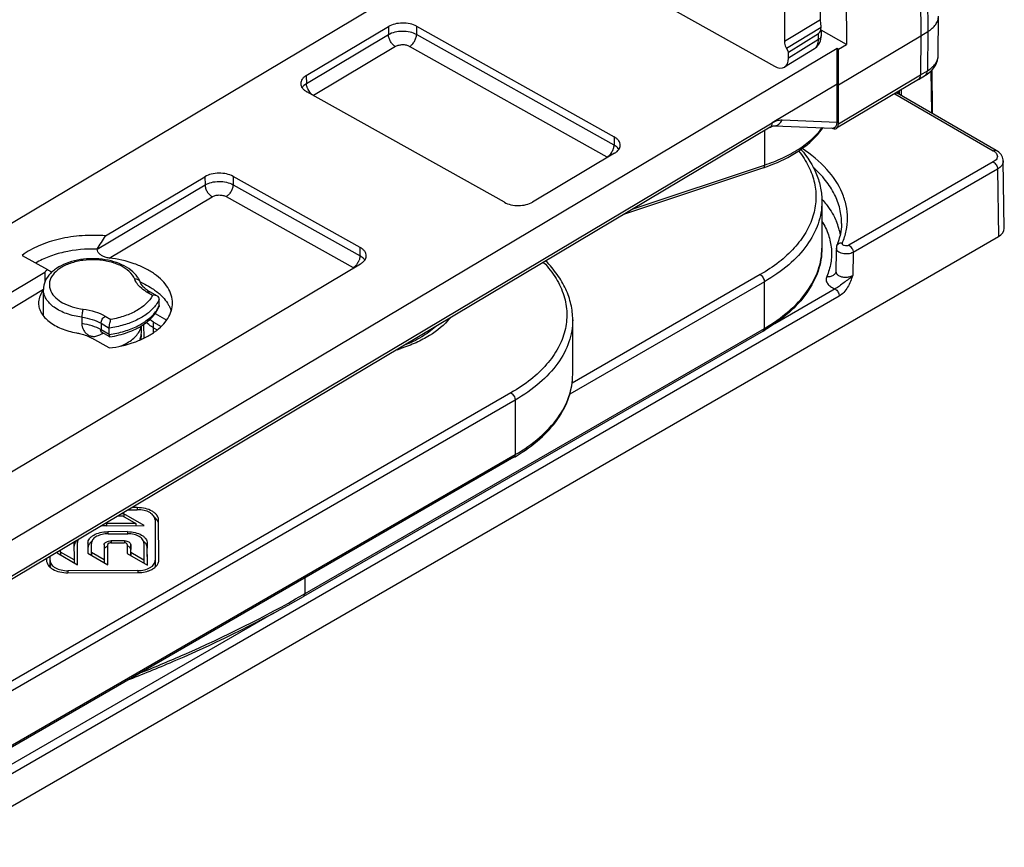
# Model space of a CAD drawing. Units: millimetres. Extents: x 299 to 994, y 404 to 873.
# Drawn here: x 800 to 850, y 497 to 539 of the extents above; entities that cross this region are included whole.
import ezdxf

# ---------------------------------------------------------------- set-up
doc = ezdxf.new("R2010")
doc.units = ezdxf.units.MM
doc.header["$LTSCALE"] = 23.1
doc.layers.get('0').update_dxf_attribs({"linetype": 'CONTINUOUS'})
doc.layers.add('COMPONENTI_DI_ASSIEME', color=7, linetype='CONTINUOUS')

# ---------------------------------------------------------------- blocks, each defined once
blk = doc.blocks.new('A$Ce241d6f2')
at = {"layer": 'COMPONENTI_DI_ASSIEME', "color": 7, "linetype": 'Continuous'}
for p, q in [((117.463, 92.964), (117.629, 71.19)), ((113.691, 90.717), (113.844, 70.746)), ((112.52, 71.993), (112.52, 83.004)), ((110.676, 81.906), (110.676, 70.894)), ((97.29, 77.112), (61.81, 55.966)), ((104.643, 72.732), (110.173, 69.639)), ((118.508, 70.194), (118.523, 72.189)), ((86.344, 69.167), (90.519, 71.655)), ((91.958, 71.669), (102.014, 66.044)), ((110.892, 70.36), (112.412, 71.297)), ((112.549, 71.601), (112.549, 71.612)), ((112.549, 71.612), (112.549, 71.601)), ((112.549, 71.496), (112.549, 71.19)), ((113.844, 70.746), (112.549, 71.47)), ((113.44, 68.693), (117.629, 71.19)), ((117.629, 71.19), (117.614, 69.194)), ((117.629, 71.19), (117.972, 71.398)), ((113.432, 70.5), (113.844, 70.746)), ((113.36, 70.541), (58.401, 37.786)), ((110.69, 69.599), (112.211, 70.537)), ((110.781, 70.547), (110.892, 70.36)), ((110.892, 70.054), (110.892, 70.36)), ((113.369, 68.733), (113.36, 70.541)), ((113.432, 70.5), (113.36, 70.541)), ((113.44, 68.693), (113.432, 70.5)), ((117.511, 68.969), (117.854, 69.177)), ((117.854, 69.177), (117.946, 69.237)), ((118.175, 69.432), (118.201, 67.353)), ((113.369, 68.733), (110.061, 66.764)), ((117.511, 68.969), (113.329, 66.477)), ((113.359, 66.794), (113.369, 68.733)), ((113.369, 68.733), (113.44, 68.693)), ((113.431, 66.701), (113.44, 68.693)), ((96.424, 62.712), (86.367, 68.337)), ((121.463, 65.354), (116.426, 68.262)), ((118.178, 67.283), (118.161, 67.26)), ((118.201, 67.35), (118.2, 67.238)), ((118.201, 67.353), (118.201, 67.351)), ((109.958, 66.533), (58.298, 35.745)), ((110.178, 66.612), (113.135, 66.493)), ((102.037, 65.213), (97.863, 62.725)), ((121.869, 61.385), (121.818, 64.817)), ((109.616, 64.471), (102.539, 62.112)), ((76.127, 61.003), (81.181, 64.015)), ((89.084, 60.413), (82.62, 64.028)), ((112.587, 62.745), (112.587, 60.377)), ((16.263, 0.169), (121.577, 60.971)), ((113.321, 60.227), (113.302, 59.194)), ((113.324, 60.37), (113.321, 60.227)), ((113.353, 60.506), (113.353, 60.506)), ((71.882, 60.012), (73.171, 59.291)), ((55.723, 39.686), (89.107, 59.582)), ((62.063, 52.621), (73.035, 59.16)), ((113.291, 59.139), (113.291, 59.139)), ((62.195, 51.868), (72.964, 58.287)), ((72.962, 56.926), (72.962, 58.271)), ((78.76, 57.938), (78.377, 58.159)), ((78.857, 57.453), (78.857, 57.78)), ((78.646, 57.048), (79.237, 56.717)), ((99.903, 53.952), (99.903, 56.729)), ((76.312, 55.984), (76.312, 56.31)), ((78.567, 56.32), (78.755, 56.215)), ((78.57, 56.609), (78.959, 56.392)), ((109.596, 56.157), (86.208, 42.654)), ((76.315, 55.299), (75.429, 55.794)), ((76.339, 55.867), (75.923, 56.107)), ((77.938, 55.979), (77.917, 55.721)), ((96.912, 49.733), (53.664, 24.763)), ((77.738, 47.171), (77.468, 47.17)), ((76.766, 46.752), (76.979, 46.753)), ((77.052, 46.857), (76.943, 46.857)), ((76.979, 46.753), (77.661, 46.358)), ((77.052, 46.857), (77.052, 46.71)), ((78.094, 46.255), (77.052, 46.857)), ((77.293, 47.066), (77.739, 47.067)), ((76.15, 46.251), (78.094, 46.255)), ((77.661, 46.358), (76.166, 46.355)), ((77.661, 46.358), (77.661, 46.254)), ((78.643, 46.549), (78.656, 44.489)), ((78.836, 44.489), (78.823, 46.55)), ((77.242, 45.948), (76.241, 45.945)), ((76.251, 45.841), (77.251, 45.844)), ((74.517, 45.387), (74.523, 44.516)), ((74.704, 44.261), (74.697, 45.4)), ((74.703, 44.261), (74.697, 45.155)), ((75.227, 45.355), (75.23, 44.847)), ((75.41, 44.89), (75.407, 45.343)), ((76.053, 45.274), (76.058, 44.516)), ((76.239, 44.265), (76.232, 45.289)), ((76.391, 45.377), (77.068, 45.379)), ((77.09, 45.482), (76.414, 45.481)), ((77.228, 45.286), (77.231, 44.835)), ((77.408, 44.883), (77.405, 45.287)), ((78.069, 45.363), (78.075, 44.498)), ((78.257, 44.243), (78.249, 45.358)), ((78.255, 44.243), (78.249, 45.113)), ((73.303, 44.232), (73.3, 44.686)), ((73.303, 44.477), (73.301, 44.687)), ((73.66, 44.901), (73.66, 44.864)), ((73.66, 44.864), (74.704, 44.261)), ((73.839, 44.911), (73.838, 45.007)), ((73.839, 44.911), (73.839, 44.761)), ((74.523, 44.516), (73.839, 44.911)), ((75.23, 44.847), (76.239, 44.265)), ((75.409, 44.744), (75.407, 45.098)), ((75.41, 44.89), (75.41, 44.743)), ((76.058, 44.516), (75.41, 44.89)), ((76.237, 44.265), (76.232, 45.044)), ((77.231, 44.835), (78.257, 44.243)), ((77.408, 44.733), (77.405, 45.042)), ((77.408, 44.883), (77.408, 44.733)), ((78.075, 44.498), (77.408, 44.883)), ((73.122, 44.58), (73.123, 44.477)), ((73.303, 44.477), (73.303, 44.232)), ((74.523, 44.516), (74.523, 44.366)), ((76.058, 44.516), (76.058, 44.369)), ((78.075, 44.498), (78.075, 44.348)), ((78.656, 44.489), (78.656, 44.244)), ((77.76, 43.967), (74.206, 43.959)), ((74.207, 43.855), (77.76, 43.863))]:
    blk.add_line(p, q, dxfattribs=at)
at = {"layer": 'COMPONENTI_DI_ASSIEME', "color": 9, "linetype": 'Continuous'}
for p, q in [((117.806, 93.172), (117.972, 71.398)), ((112.52, 71.993), (110.676, 70.894)), ((90.526, 71.236), (86.351, 68.748)), ((90.519, 71.655), (90.526, 71.236)), ((91.958, 71.669), (91.952, 71.25)), ((102.008, 65.625), (91.952, 71.25)), ((112.549, 71.601), (110.781, 70.547)), ((112.412, 70.991), (112.412, 71.297)), ((117.972, 71.398), (117.957, 69.402)), ((112.412, 70.991), (110.892, 70.054)), ((90.885, 70.634), (86.71, 68.146)), ((101.66, 65.017), (91.604, 70.641)), ((86.344, 69.167), (86.351, 68.748)), ((113.431, 66.701), (117.614, 69.194)), ((117.614, 69.194), (117.957, 69.402)), ((118.178, 67.283), (118.151, 69.407)), ((116.297, 68.235), (121.313, 65.34)), ((116.493, 68.223), (116.491, 68.361)), ((116.513, 68.374), (116.514, 68.211)), ((116.62, 68.438), (116.622, 68.149)), ((118.177, 67.251), (118.178, 67.283)), ((58.401, 35.978), (110.061, 66.764)), ((110.558, 66.907), (113.359, 66.794)), ((109.671, 66.362), (109.671, 64.606)), ((102.014, 66.044), (102.008, 65.625)), ((121.313, 64.768), (113.966, 60.526)), ((102.982, 62.376), (109.671, 64.606)), ((121.525, 64.403), (114.178, 60.161)), ((121.525, 64.403), (121.577, 60.971)), ((81.181, 64.015), (81.188, 63.596)), ((82.62, 64.028), (82.614, 63.609)), ((75.689, 60.32), (81.188, 63.596)), ((82.614, 63.609), (89.078, 59.994)), ((76.312, 59.875), (81.547, 62.994)), ((82.266, 63.001), (88.73, 59.385)), ((89.078, 59.994), (89.084, 60.413)), ((114.178, 60.161), (114.155, 58.989)), ((109.658, 58.662), (99.756, 52.946)), ((109.446, 59.03), (99.871, 53.502)), ((109.658, 56.295), (109.658, 58.662)), ((78.522, 57.974), (78.227, 58.144)), ((113.256, 58.305), (110.186, 56.532)), ((113.468, 57.939), (50.238, 21.434)), ((74.916, 56.862), (74.916, 56.535)), ((76.106, 56.919), (76.4, 56.749)), ((75.894, 56.552), (75.894, 56.225)), ((75.894, 56.552), (76.312, 56.31)), ((76.312, 55.984), (75.894, 56.225)), ((78.082, 55.798), (78.075, 56.506)), ((78.567, 56.32), (78.57, 56.609)), ((78.57, 56.078), (78.567, 56.32)), ((86.165, 42.731), (109.658, 56.295)), ((96.762, 53.014), (53.514, 28.044)), ((96.974, 52.646), (53.726, 27.677)), ((96.974, 52.646), (96.974, 49.87)), ((53.726, 24.901), (96.974, 49.87)), ((77.738, 47.171), (77.738, 47.067)), ((76.166, 46.355), (76.166, 46.251)), ((76.241, 45.945), (76.241, 45.841)), ((77.242, 45.948), (77.242, 45.844)), ((76.414, 45.481), (76.414, 45.377)), ((77.09, 45.482), (77.09, 45.379)), ((77.405, 45.287), (77.405, 45.042)), ((78.249, 45.358), (78.249, 45.113)), ((74.206, 43.959), (74.206, 43.855)), ((77.76, 43.967), (77.76, 43.863)), ((86.27, 43.589), (86.27, 42.792)), ((86.164, 42.732), (86.27, 42.792)), ((84.67, 41.801), (51.475, 22.635))]:
    blk.add_line(p, q, dxfattribs=at)
at = {"layer": 'COMPONENTI_DI_ASSIEME', "color": 7, "linetype": 'Continuous'}
for points in [[(112.476, 70.841), (112.509, 70.924), (112.532, 71.014), (112.546, 71.109), (112.549, 71.19)], [(112.211, 70.537), (112.268, 70.577), (112.33, 70.631), (112.386, 70.693), (112.435, 70.763), (112.476, 70.841)], [(118.134, 69.39), (118.215, 69.473), (118.286, 69.56), (118.348, 69.65), (118.399, 69.744), (118.441, 69.839), (118.472, 69.936), (118.494, 70.034), (118.506, 70.131), (118.508, 70.195)], [(117.946, 69.237), (118.045, 69.311), (118.134, 69.39)], [(116.426, 68.262), (116.402, 68.277), (116.381, 68.293), (116.379, 68.295)], [(109.958, 66.533), (109.972, 66.541), (110.023, 66.568), (110.069, 66.588), (110.109, 66.602), (110.143, 66.609), (110.167, 66.612), (110.178, 66.612)], [(121.657, 65.202), (121.599, 65.258), (121.533, 65.309), (121.463, 65.354)], [(121.818, 64.816), (121.813, 64.878), (121.8, 64.946), (121.778, 65.012), (121.746, 65.078), (121.706, 65.142), (121.657, 65.202)], [(113.353, 60.506), (113.339, 60.468), (113.328, 60.419), (113.324, 60.369)], [(113.302, 59.194), (113.3, 59.176), (113.297, 59.156), (113.292, 59.141), (113.291, 59.139)], [(75.894, 56.123), (75.888, 56.121), (75.88, 56.12), (75.878, 56.119), (75.881, 56.119), (75.89, 56.119), (75.902, 56.116), (75.917, 56.11), (75.923, 56.107)]]:
    blk.add_lwpolyline(points, dxfattribs=at)
at = {"layer": 'COMPONENTI_DI_ASSIEME', "color": 9, "linetype": 'Continuous'}
for centre, radius, start, end in [((112.029, 70.833), 0.347, 301.679, 307.4042), ((87.18, 68.835), 0.84, 202.0517, 219.5814), ((101.149, 65.711), 0.87, 325.9879, 338.7116), ((101.853, 65.153), 0.474, 32.3238, 34.8668), ((101.434, 64.612), 0.463, 57.4535, 60.8059), ((108.848, 59.567), 4.997, 40.3754, 41.5885), ((110.182, 60.414), 3.409, 16.5613, 22.7988), ((110.4, 60.482), 3.18, 10.4482, 16.5202), ((88.219, 60.08), 0.87, 325.9879, 338.7116), ((88.923, 59.522), 0.474, 32.3238, 34.8668), ((88.506, 58.984), 0.46, 57.4256, 60.805), ((112.995, 59.264), 0.321, 322.5132, 336.9537), ((75.482, 60.121), 4.109, 277.3581, 277.5989)]:
    blk.add_arc(centre, radius, start, end, dxfattribs=at)
at = {"layer": 'COMPONENTI_DI_ASSIEME', "color": 7, "linetype": 'Continuous'}
for centre, radius, start, end in [((41.661, 82.643), 40.697, 326.7349, 327.8777), ((110.519, 61.704), 3.077, 339.5193, 346.7205), ((110.323, 61.773), 3.284, 337.3057, 339.588), ((74.541, 57.921), 1.693, 131.6329, 135.4586), ((74.65, 57.799), 1.856, 127.6022, 131.6264), ((74.48, 57.982), 1.606, 135.4852, 136.3824), ((76.656, 58.152), 1.333, 32.2977, 34.3466), ((76.085, 54.429), 4.589, 65.5064, 66.7593), ((74.043, 57.395), 1.376, 141.7411, 145.6787), ((79.261, 59.691), 1.769, 236.2823, 240.0194), ((77.029, 55.968), 2.778, 46.6833, 51.0086), ((77.212, 56.166), 2.508, 44.4123, 46.6235), ((91.403, 58.199), 2.639, 327.2451, 328.1749), ((70.467, 56.581), 7.495, 355.3924, 358.8736), ((76.386, 58.975), 2.994, 303.2538, 303.7322), ((104.94, 64.221), 9.311, 299.9985, 300.7716), ((88.654, 63.041), 8.164, 286.4278, 287.8224), ((92.257, 57.796), 9.311, 299.9985, 300.7716), ((76.158, 44.427), 1.824, 92.7185, 98.3567), ((76.154, 44.495), 1.756, 90.1313, 92.6955), ((76.171, 44.144), 2.211, 90.1275, 91.9028), ((76.254, 44.361), 1.481, 90.12, 93.0265), ((74.952, 45.39), 0.435, 177.018, 180.3771), ((76.379, 44.775), 0.456, 108.7976, 112.8272), ((77.068, 45.101), 0.278, 85.789, 90.1403), ((78.474, 44.487), 0.362, 351.6057, 0.3471), ((77.756, 45.723), 1.86, 270.1284, 273.065)]:
    blk.add_arc(centre, radius, start, end, dxfattribs=at)
for centre, major_axis, ratio, start_param, end_param in [((112.049, 71.905), (-0.358, 0.61), 0.572745, 3.154347, 3.896148), ((110.173, 70.455), (-0.512, 0.859), 0.586407, 2.348176, 3.918896), ((113.072, 66.906), (-0.257, 0.429), 0.584432, 2.346376, 3.908446), ((113, 66.999), (-0.222, 0.49), 0.577085, 2.859387, 4.040916), ((120.869, 61.38), (1, 0), 0.577298, -0.785356, 0.008726), ((74.789, -21.103), (-1.37, 90.55), 0.012884, 0.481108, 0.493647), ((75.462, 58.004), (2.769, -1.573), 0.006886, -2.540848, -2.408627)]:
    blk.add_ellipse(centre, major_axis=major_axis, ratio=ratio, start_param=start_param, end_param=end_param, dxfattribs=at)
for points, knots in [([(117.972, 71.398), (118.055, 71.448), (118.204, 71.555), (118.383, 71.749), (118.496, 71.963), (118.523, 72.115), (118.523, 72.189)], [0, 0, 0, 0, 0.288116, 0.547038, 0.780866, 1, 1, 1, 1]), ([(91.958, 71.669), (91.854, 71.727), (91.615, 71.81), (91.234, 71.848), (90.856, 71.804), (90.62, 71.715), (90.519, 71.655)], [0, 0, 0, 0, 0.238682, 0.502007, 0.76424, 1, 1, 1, 1]), ([(112.548, 71.665), (112.546, 71.693), (112.535, 71.803), (112.52, 71.912), (112.52, 71.993)], [0, 0, 0, 0, 0.262746, 1, 1, 1, 1]), ([(110.676, 70.894), (110.676, 70.866), (110.687, 70.745), (110.734, 70.628), (110.781, 70.547)], [0, 0, 0, 0, 0.229197, 1, 1, 1, 1]), ([(86.344, 69.167), (86.301, 69.141), (86.222, 69.085), (86.128, 68.983), (86.069, 68.87), (86.057, 68.79), (86.058, 68.751)], [0, 0, 0, 0, 0.28927, 0.548064, 0.781288, 1, 1, 1, 1]), ([(117.512, 68.97), (117.545, 68.99), (117.602, 69.061), (117.614, 69.148), (117.614, 69.194)], [0, 0, 0, 0, 0.453447, 1, 1, 1, 1]), ([(86.058, 68.751), (86.059, 68.712), (86.075, 68.631), (86.139, 68.519), (86.239, 68.417), (86.322, 68.362), (86.367, 68.337)], [0, 0, 0, 0, 0.21688, 0.450033, 0.709721, 1, 1, 1, 1]), ([(118.201, 67.351), (118.201, 67.333), (118.194, 67.309), (118.181, 67.289), (118.178, 67.284)], [0, 0, 0, 0, 0.734335, 1, 1, 1, 1]), ([(111.522, 65.406), (111.636, 65.486), (112.056, 65.805), (112.428, 66.192), (112.648, 66.512)], [0, 0, 0, 0, 0.264726, 1, 1, 1, 1]), ([(102.324, 65.615), (102.325, 65.655), (102.311, 65.739), (102.248, 65.856), (102.146, 65.961), (102.061, 66.018), (102.014, 66.044)], [0, 0, 0, 0, 0.216944, 0.449421, 0.708889, 1, 1, 1, 1]), ([(102.037, 65.213), (102.08, 65.239), (102.157, 65.293), (102.249, 65.392), (102.308, 65.5), (102.323, 65.577), (102.324, 65.615)], [0, 0, 0, 0, 0.288471, 0.547498, 0.781373, 1, 1, 1, 1]), ([(109.616, 64.471), (109.793, 64.53), (110.458, 64.775), (111.095, 65.105), (111.522, 65.406)], [0, 0, 0, 0, 0.263833, 1, 1, 1, 1]), ([(111.523, 65.406), (111.849, 65.023), (112.257, 64.384), (112.54, 63.449), (112.587, 62.977), (112.587, 62.745)], [0, 0, 0, 0, 0.517053, 0.760874, 1, 1, 1, 1]), ([(82.62, 64.028), (82.516, 64.086), (82.277, 64.17), (81.896, 64.208), (81.518, 64.163), (81.282, 64.075), (81.181, 64.015)], [0, 0, 0, 0, 0.238682, 0.502007, 0.76424, 1, 1, 1, 1]), ([(96.424, 62.712), (96.527, 62.654), (96.767, 62.57), (97.148, 62.533), (97.526, 62.577), (97.762, 62.665), (97.863, 62.725)], [0, 0, 0, 0, 0.238682, 0.502007, 0.76424, 1, 1, 1, 1]), ([(113.59, 61.625), (113.59, 61.572), (113.581, 61.361), (113.55, 61.152), (113.513, 60.997)], [0, 0, 0, 0, 0.248266, 1, 1, 1, 1]), ([(76.127, 61.003), (75.73, 61.036), (74.937, 61.041), (73.791, 60.874), (72.756, 60.545), (72.144, 60.207), (71.882, 60.012)], [0, 0, 0, 0, 0.269321, 0.532965, 0.779453, 1, 1, 1, 1]), ([(75.693, 60.33), (75.126, 60.347), (74.283, 60.273), (73.246, 59.967), (72.78, 59.747), (72.569, 59.622)], [0, 0, 0, 0, 0.525741, 0.772646, 1, 1, 1, 1]), ([(76.312, 59.875), (76.276, 59.879), (76.205, 59.892), (76.084, 59.927), (75.953, 59.984), (75.824, 60.072), (75.726, 60.183), (75.696, 60.277), (75.695, 60.322)], [0, 0, 0, 0, 0.132295, 0.265703, 0.463475, 0.654394, 0.833635, 1, 1, 1, 1]), ([(89.394, 59.984), (89.395, 60.024), (89.381, 60.108), (89.318, 60.225), (89.216, 60.33), (89.131, 60.387), (89.084, 60.413)], [0, 0, 0, 0, 0.216944, 0.449421, 0.708889, 1, 1, 1, 1]), ([(112.587, 60.377), (112.587, 60.181), (112.554, 59.786), (112.355, 58.999), (111.85, 58.042), (110.914, 57.031), (110.133, 56.476), (109.704, 56.221)], [0, 0, 0, 0, 0.111216, 0.223966, 0.459412, 0.716427, 1, 1, 1, 1]), ([(77.757, 58.905), (77.665, 59.04), (77.42, 59.288), (76.951, 59.561), (76.396, 59.748), (75.786, 59.844), (75.157, 59.845), (74.545, 59.752), (73.989, 59.568), (73.66, 59.379), (73.517, 59.269)], [0, 0, 0, 0, 0.106091, 0.222386, 0.349201, 0.483874, 0.621392, 0.756187, 0.883314, 1, 1, 1, 1]), ([(79.528, 57.586), (79.528, 57.72), (79.486, 57.996), (79.304, 58.389), (79.011, 58.753), (78.618, 59.081), (78.137, 59.365), (77.375, 59.684), (76.746, 59.822), (76.312, 59.875)], [0, 0, 0, 0, 0.094015, 0.193145, 0.301258, 0.420469, 0.551256, 0.69277, 1, 1, 1, 1]), ([(89.107, 59.582), (89.15, 59.608), (89.227, 59.662), (89.319, 59.76), (89.378, 59.869), (89.393, 59.946), (89.394, 59.984)], [0, 0, 0, 0, 0.288471, 0.547498, 0.781373, 1, 1, 1, 1]), ([(99.903, 56.729), (99.903, 56.994), (99.842, 57.533), (99.57, 58.316), (99.13, 59.061), (98.746, 59.509), (98.533, 59.724)], [0, 0, 0, 0, 0.235778, 0.477623, 0.730954, 1, 1, 1, 1]), ([(73.035, 59.16), (73.045, 59.171), (73.089, 59.217), (73.135, 59.26), (73.171, 59.291)], [0, 0, 0, 0, 0.244895, 1, 1, 1, 1]), ([(73.317, 59.09), (73.211, 58.978), (73.032, 58.725), (72.962, 58.419), (72.962, 58.271)], [0, 0, 0, 0, 0.510463, 1, 1, 1, 1]), ([(77.889, 58.656), (77.882, 58.674), (77.852, 58.746), (77.814, 58.815), (77.783, 58.865)], [0, 0, 0, 0, 0.247488, 1, 1, 1, 1]), ([(78.152, 58.314), (78.12, 58.341), (78.014, 58.439), (77.926, 58.561), (77.889, 58.656)], [0, 0, 0, 0, 0.290169, 1, 1, 1, 1]), ([(72.906, 58.171), (72.845, 58.081), (72.747, 57.891), (72.713, 57.679), (72.714, 57.577)], [0, 0, 0, 0, 0.515798, 1, 1, 1, 1]), ([(77.987, 58.605), (78.032, 58.585), (78.205, 58.503), (78.372, 58.409), (78.492, 58.332)], [0, 0, 0, 0, 0.257752, 1, 1, 1, 1]), ([(78.279, 58.22), (78.268, 58.227), (78.224, 58.257), (78.182, 58.289), (78.152, 58.314)], [0, 0, 0, 0, 0.258684, 1, 1, 1, 1]), ([(78.492, 58.332), (78.517, 58.316), (78.615, 58.251), (78.709, 58.182), (78.777, 58.127)], [0, 0, 0, 0, 0.255814, 1, 1, 1, 1]), ([(78.76, 57.938), (78.743, 57.948), (78.668, 57.98), (78.583, 57.983), (78.522, 57.974)], [0, 0, 0, 0, 0.236612, 1, 1, 1, 1]), ([(78.857, 57.78), (78.857, 57.812), (78.838, 57.877), (78.788, 57.922), (78.76, 57.938)], [0, 0, 0, 0, 0.49405, 1, 1, 1, 1]), ([(79.004, 57.921), (79.037, 57.887), (79.162, 57.752), (79.27, 57.601), (79.336, 57.482)], [0, 0, 0, 0, 0.26115, 1, 1, 1, 1]), ([(72.714, 57.577), (72.715, 57.492), (72.741, 57.32), (72.849, 57.072), (73.022, 56.84), (73.346, 56.544), (73.888, 56.25), (74.378, 56.114), (74.642, 56.065)], [0, 0, 0, 0, 0.09596, 0.19656, 0.30528, 0.424194, 0.693747, 1, 1, 1, 1]), ([(76.315, 55.299), (76.748, 55.351), (77.377, 55.489), (78.138, 55.808), (78.619, 56.092), (79.011, 56.42), (79.304, 56.785), (79.486, 57.177), (79.528, 57.453), (79.528, 57.586)], [0, 0, 0, 0, 0.307228, 0.448734, 0.579515, 0.698722, 0.806837, 0.905974, 1, 1, 1, 1]), ([(78.049, 56.485), (78.222, 56.601), (78.533, 56.859), (78.763, 57.196), (78.839, 57.37)], [0, 0, 0, 0, 0.522661, 1, 1, 1, 1]), ([(78.857, 57.453), (78.857, 57.447), (78.856, 57.418), (78.848, 57.39), (78.839, 57.37)], [0, 0, 0, 0, 0.240599, 1, 1, 1, 1]), ([(79.336, 57.482), (79.349, 57.458), (79.4, 57.36), (79.442, 57.258), (79.466, 57.179)], [0, 0, 0, 0, 0.255568, 1, 1, 1, 1]), ([(76.312, 56.31), (76.312, 56.349), (76.319, 56.431), (76.339, 56.548), (76.366, 56.656), (76.388, 56.721), (76.4, 56.749)], [0, 0, 0, 0, 0.26072, 0.541377, 0.796865, 1, 1, 1, 1]), ([(93.662, 56.82), (93.373, 56.466), (92.801, 56.005), (91.92, 55.545), (91.416, 55.354), (91.152, 55.269)], [0, 0, 0, 0, 0.459804, 0.720807, 1, 1, 1, 1]), ([(76.349, 55.865), (76.658, 55.914), (77.242, 56.057), (77.789, 56.315), (78.028, 56.471)], [0, 0, 0, 0, 0.52268, 1, 1, 1, 1]), ([(92.918, 56.374), (92.703, 56.178), (92.201, 55.819), (91.646, 55.556), (91.346, 55.438)], [0, 0, 0, 0, 0.474132, 1, 1, 1, 1]), ([(74.642, 56.065), (74.715, 56.052), (74.986, 55.992), (75.25, 55.894), (75.429, 55.794)], [0, 0, 0, 0, 0.264885, 1, 1, 1, 1]), ([(76.312, 55.984), (76.312, 55.957), (76.314, 55.921), (76.325, 55.882), (76.334, 55.87), (76.339, 55.867)], [0, 0, 0, 0, 0.656061, 0.865209, 1, 1, 1, 1]), ([(97.021, 49.796), (97.45, 50.052), (98.231, 50.606), (99.167, 51.617), (99.671, 52.574), (99.87, 53.362), (99.903, 53.757), (99.903, 53.952)], [0, 0, 0, 0, 0.283573, 0.540587, 0.776034, 0.888784, 1, 1, 1, 1]), ([(78.823, 46.55), (78.822, 46.591), (78.806, 46.676), (78.741, 46.796), (78.637, 46.904), (78.447, 47.033), (78.142, 47.143), (77.877, 47.171), (77.738, 47.171)], [0, 0, 0, 0, 0.090779, 0.188153, 0.296396, 0.417399, 0.693927, 1, 1, 1, 1]), ([(78.643, 46.549), (78.642, 46.583), (78.629, 46.655), (78.574, 46.754), (78.488, 46.844), (78.329, 46.952), (78.076, 47.044), (77.855, 47.067), (77.739, 47.067)], [0, 0, 0, 0, 0.090779, 0.188153, 0.296396, 0.417399, 0.693927, 1, 1, 1, 1]), ([(78.768, 46.497), (78.762, 46.508), (78.736, 46.551), (78.703, 46.589), (78.676, 46.616)], [0, 0, 0, 0, 0.239675, 1, 1, 1, 1]), ([(78.823, 46.305), (78.822, 46.321), (78.817, 46.388), (78.794, 46.453), (78.768, 46.497)], [0, 0, 0, 0, 0.243057, 1, 1, 1, 1]), ([(75.227, 45.355), (75.227, 45.395), (75.241, 45.478), (75.303, 45.591), (75.399, 45.691), (75.575, 45.812), (75.859, 45.917), (76.108, 45.945), (76.241, 45.945)], [0, 0, 0, 0, 0.093947, 0.191723, 0.298656, 0.417071, 0.688223, 1, 1, 1, 1]), ([(76.176, 45.839), (76.073, 45.834), (75.882, 45.804), (75.666, 45.713), (75.535, 45.613), (75.463, 45.532), (75.417, 45.44), (75.407, 45.375), (75.407, 45.343)], [0, 0, 0, 0, 0.309807, 0.578501, 0.696429, 0.80389, 0.903404, 1, 1, 1, 1]), ([(77.242, 45.948), (77.374, 45.948), (77.621, 45.921), (77.904, 45.815), (78.077, 45.694), (78.172, 45.593), (78.234, 45.48), (78.249, 45.398), (78.249, 45.358)], [0, 0, 0, 0, 0.311385, 0.581637, 0.699957, 0.807176, 0.905537, 1, 1, 1, 1]), ([(78.069, 45.363), (78.07, 45.395), (78.059, 45.462), (78.01, 45.555), (77.933, 45.637), (77.792, 45.736), (77.562, 45.822), (77.359, 45.844), (77.251, 45.844)], [0, 0, 0, 0, 0.094428, 0.192351, 0.299117, 0.417174, 0.68765, 1, 1, 1, 1]), ([(74.61, 45.43), (74.599, 45.412), (74.558, 45.345), (74.531, 45.269), (74.522, 45.212)], [0, 0, 0, 0, 0.261753, 1, 1, 1, 1]), ([(74.72, 45.533), (74.717, 45.522), (74.703, 45.479), (74.697, 45.434), (74.697, 45.4)], [0, 0, 0, 0, 0.255092, 1, 1, 1, 1]), ([(75.321, 45.359), (75.309, 45.344), (75.266, 45.285), (75.238, 45.215), (75.231, 45.162)], [0, 0, 0, 0, 0.262482, 1, 1, 1, 1]), ([(75.432, 45.466), (75.421, 45.458), (75.381, 45.426), (75.344, 45.389), (75.321, 45.359)], [0, 0, 0, 0, 0.260864, 1, 1, 1, 1]), ([(76.053, 45.274), (76.053, 45.302), (76.079, 45.365), (76.164, 45.428), (76.279, 45.471), (76.367, 45.481), (76.414, 45.481)], [0, 0, 0, 0, 0.189328, 0.41617, 0.689771, 1, 1, 1, 1]), ([(76.145, 45.166), (76.137, 45.161), (76.108, 45.14), (76.083, 45.114), (76.07, 45.092)], [0, 0, 0, 0, 0.272322, 1, 1, 1, 1]), ([(76.202, 45.196), (76.197, 45.193), (76.177, 45.185), (76.158, 45.174), (76.145, 45.166)], [0, 0, 0, 0, 0.259432, 1, 1, 1, 1]), ([(76.328, 45.37), (76.315, 45.367), (76.29, 45.359), (76.259, 45.341), (76.238, 45.318), (76.232, 45.298), (76.232, 45.289)], [0, 0, 0, 0, 0.304869, 0.570842, 0.797112, 1, 1, 1, 1]), ([(76.391, 45.377), (76.386, 45.377), (76.365, 45.376), (76.343, 45.373), (76.328, 45.37)], [0, 0, 0, 0, 0.25947, 1, 1, 1, 1]), ([(77.194, 45.343), (77.187, 45.348), (77.155, 45.367), (77.118, 45.376), (77.089, 45.378)], [0, 0, 0, 0, 0.221414, 1, 1, 1, 1]), ([(77.09, 45.482), (77.132, 45.483), (77.21, 45.473), (77.312, 45.432), (77.384, 45.37), (77.405, 45.313), (77.405, 45.287)], [0, 0, 0, 0, 0.310749, 0.580416, 0.806681, 1, 1, 1, 1]), ([(77.228, 45.286), (77.228, 45.297), (77.221, 45.32), (77.204, 45.336), (77.194, 45.343)], [0, 0, 0, 0, 0.468872, 1, 1, 1, 1]), ([(77.405, 45.042), (77.405, 45.061), (77.395, 45.1), (77.357, 45.15), (77.3, 45.191), (77.254, 45.21), (77.229, 45.217)], [0, 0, 0, 0, 0.210266, 0.440661, 0.703203, 1, 1, 1, 1]), ([(78.186, 45.318), (78.178, 45.33), (78.143, 45.381), (78.098, 45.425), (78.062, 45.455)], [0, 0, 0, 0, 0.238519, 1, 1, 1, 1]), ([(78.249, 45.113), (78.249, 45.148), (78.237, 45.221), (78.206, 45.287), (78.186, 45.318)], [0, 0, 0, 0, 0.492655, 1, 1, 1, 1]), ([(73.123, 44.477), (73.123, 44.421), (73.153, 44.304), (73.226, 44.209), (73.27, 44.165)], [0, 0, 0, 0, 0.471825, 1, 1, 1, 1]), ([(73.27, 44.165), (73.282, 44.153), (73.335, 44.105), (73.395, 44.064), (73.442, 44.036)], [0, 0, 0, 0, 0.236718, 1, 1, 1, 1]), ([(73.303, 44.477), (73.303, 44.443), (73.316, 44.371), (73.371, 44.272), (73.457, 44.182), (73.616, 44.074), (73.87, 43.983), (74.091, 43.959), (74.206, 43.959)], [0, 0, 0, 0, 0.090779, 0.188153, 0.296396, 0.417399, 0.693927, 1, 1, 1, 1]), ([(73.327, 44.114), (73.323, 44.123), (73.31, 44.161), (73.303, 44.202), (73.303, 44.232)], [0, 0, 0, 0, 0.256626, 1, 1, 1, 1]), ([(77.76, 43.967), (77.875, 43.968), (78.095, 43.992), (78.348, 44.084), (78.506, 44.193), (78.591, 44.283), (78.644, 44.383), (78.656, 44.455), (78.656, 44.489)], [0, 0, 0, 0, 0.306561, 0.582986, 0.7038, 0.811846, 0.909119, 1, 1, 1, 1]), ([(78.523, 44.048), (78.544, 44.06), (78.623, 44.11), (78.694, 44.172), (78.737, 44.225)], [0, 0, 0, 0, 0.269049, 1, 1, 1, 1]), ([(78.656, 44.244), (78.656, 44.234), (78.654, 44.192), (78.644, 44.151), (78.632, 44.122)], [0, 0, 0, 0, 0.245952, 1, 1, 1, 1]), ([(78.737, 44.225), (78.749, 44.241), (78.794, 44.304), (78.824, 44.378), (78.832, 44.434)], [0, 0, 0, 0, 0.266238, 1, 1, 1, 1]), ([(73.442, 44.036), (73.551, 43.974), (73.803, 43.883), (74.068, 43.855), (74.207, 43.855)], [0, 0, 0, 0, 0.474644, 1, 1, 1, 1]), ([(77.856, 43.866), (77.894, 43.868), (78.045, 43.881), (78.194, 43.912), (78.3, 43.948)], [0, 0, 0, 0, 0.257839, 1, 1, 1, 1]), ([(78.3, 43.948), (78.32, 43.955), (78.397, 43.983), (78.471, 44.017), (78.523, 44.048)], [0, 0, 0, 0, 0.260422, 1, 1, 1, 1]), ([(77.36, 38.441), (78.146, 38.748), (81.17, 39.987), (84.108, 41.442), (86.208, 42.654)], [0, 0, 0, 0, 0.257943, 1, 1, 1, 1])]:
    blk.add_open_spline(points, degree=3, knots=knots, dxfattribs=at)
at = {"layer": 'COMPONENTI_DI_ASSIEME', "color": 9, "linetype": 'Continuous'}
for points, knots in [([(91.952, 71.25), (91.849, 71.307), (91.612, 71.39), (91.234, 71.428), (90.859, 71.383), (90.625, 71.296), (90.526, 71.236)], [0, 0, 0, 0, 0.238711, 0.502007, 0.764211, 1, 1, 1, 1]), ([(90.885, 70.634), (90.834, 70.663), (90.739, 70.74), (90.627, 70.889), (90.55, 71.058), (90.526, 71.179), (90.526, 71.236)], [0, 0, 0, 0, 0.237663, 0.499918, 0.762218, 1, 1, 1, 1]), ([(91.604, 70.641), (91.653, 70.67), (91.745, 70.75), (91.854, 70.9), (91.928, 71.071), (91.951, 71.192), (91.952, 71.25)], [0, 0, 0, 0, 0.235738, 0.497891, 0.761188, 1, 1, 1, 1]), ([(112.549, 71.19), (112.549, 71.152), (112.517, 71.069), (112.451, 71.015), (112.412, 70.991)], [0, 0, 0, 0, 0.452159, 1, 1, 1, 1]), ([(91.604, 70.641), (91.552, 70.67), (91.432, 70.712), (91.242, 70.731), (91.053, 70.709), (90.935, 70.664), (90.885, 70.634)], [0, 0, 0, 0, 0.238694, 0.502007, 0.764228, 1, 1, 1, 1]), ([(112.24, 70.557), (112.268, 70.579), (112.319, 70.632), (112.395, 70.776), (112.412, 70.904), (112.412, 70.991)], [0, 0, 0, 0, 0.220147, 0.456255, 1, 1, 1, 1]), ([(117.957, 69.402), (118.039, 69.452), (118.189, 69.56), (118.367, 69.754), (118.48, 69.968), (118.508, 70.121), (118.508, 70.194)], [0, 0, 0, 0, 0.28795, 0.546779, 0.780657, 1, 1, 1, 1]), ([(117.854, 69.177), (117.887, 69.197), (117.944, 69.269), (117.956, 69.356), (117.957, 69.402)], [0, 0, 0, 0, 0.453761, 1, 1, 1, 1]), ([(86.351, 68.748), (86.339, 68.741), (86.293, 68.713), (86.25, 68.68), (86.221, 68.653)], [0, 0, 0, 0, 0.26035, 1, 1, 1, 1]), ([(86.401, 68.519), (86.393, 68.539), (86.367, 68.612), (86.352, 68.691), (86.351, 68.748)], [0, 0, 0, 0, 0.265803, 1, 1, 1, 1]), ([(86.221, 68.653), (86.216, 68.648), (86.198, 68.631), (86.181, 68.613), (86.169, 68.599)], [0, 0, 0, 0, 0.25576, 1, 1, 1, 1]), ([(86.71, 68.146), (86.694, 68.155), (86.628, 68.198), (86.571, 68.253), (86.532, 68.299)], [0, 0, 0, 0, 0.232501, 1, 1, 1, 1]), ([(116.342, 68.273), (116.349, 68.274), (116.378, 68.278), (116.408, 68.273), (116.426, 68.262)], [0, 0, 0, 0, 0.272705, 1, 1, 1, 1]), ([(109.958, 66.533), (109.992, 66.554), (110.05, 66.628), (110.061, 66.717), (110.06, 66.765)], [0, 0, 0, 0, 0.45095, 1, 1, 1, 1]), ([(110.061, 66.761), (110.102, 66.785), (110.186, 66.828), (110.35, 66.889), (110.477, 66.91), (110.558, 66.907)], [0, 0, 0, 0, 0.2773, 0.536456, 1, 1, 1, 1]), ([(110.179, 66.612), (110.218, 66.61), (110.3, 66.623), (110.45, 66.707), (110.527, 66.823), (110.558, 66.907)], [0, 0, 0, 0, 0.230878, 0.472172, 1, 1, 1, 1]), ([(109.671, 64.606), (109.986, 64.71), (110.583, 64.946), (111.62, 65.512), (112.283, 66.079), (112.605, 66.513)], [0, 0, 0, 0, 0.280803, 0.542309, 1, 1, 1, 1]), ([(101.66, 65.017), (101.68, 65.028), (101.761, 65.085), (101.828, 65.161), (101.87, 65.224)], [0, 0, 0, 0, 0.22925, 1, 1, 1, 1]), ([(101.96, 65.395), (101.967, 65.414), (101.993, 65.489), (102.007, 65.567), (102.008, 65.625)], [0, 0, 0, 0, 0.265826, 1, 1, 1, 1]), ([(102.144, 65.532), (102.134, 65.54), (102.091, 65.575), (102.045, 65.605), (102.008, 65.625)], [0, 0, 0, 0, 0.240032, 1, 1, 1, 1]), ([(102.242, 65.424), (102.236, 65.434), (102.206, 65.473), (102.172, 65.507), (102.144, 65.532)], [0, 0, 0, 0, 0.23896, 1, 1, 1, 1]), ([(111.402, 65.326), (111.599, 65.079), (111.936, 64.563), (112.244, 63.714), (112.322, 62.843), (112.165, 61.975), (111.782, 61.139), (111.187, 60.353), (110.398, 59.633), (109.779, 59.222), (109.446, 59.03)], [0, 0, 0, 0, 0.124029, 0.239787, 0.351416, 0.463901, 0.582048, 0.709543, 0.848618, 1, 1, 1, 1]), ([(113.63, 60.635), (113.715, 60.839), (113.847, 61.258), (113.913, 61.911), (113.842, 62.564), (113.56, 63.44), (112.843, 64.493), (112.038, 65.147), (111.58, 65.449)], [0, 0, 0, 0, 0.116331, 0.22969, 0.343046, 0.45958, 0.711502, 1, 1, 1, 1]), ([(121.313, 65.34), (121.337, 65.354), (121.387, 65.374), (121.442, 65.366), (121.463, 65.354)], [0, 0, 0, 0, 0.55005, 1, 1, 1, 1]), ([(121.313, 65.34), (121.329, 65.33), (121.389, 65.292), (121.442, 65.242), (121.47, 65.2)], [0, 0, 0, 0, 0.272473, 1, 1, 1, 1]), ([(121.47, 65.2), (121.491, 65.169), (121.522, 65.101), (121.519, 65.026), (121.51, 64.992)], [0, 0, 0, 0, 0.513273, 1, 1, 1, 1]), ([(121.51, 64.992), (121.504, 64.971), (121.464, 64.876), (121.381, 64.807), (121.313, 64.768)], [0, 0, 0, 0, 0.22143, 1, 1, 1, 1]), ([(121.313, 64.768), (121.375, 64.732), (121.474, 64.618), (121.524, 64.475), (121.525, 64.403)], [0, 0, 0, 0, 0.499432, 1, 1, 1, 1]), ([(121.818, 64.816), (121.818, 64.778), (121.805, 64.698), (121.721, 64.54), (121.608, 64.451), (121.525, 64.403)], [0, 0, 0, 0, 0.218332, 0.451925, 1, 1, 1, 1]), ([(109.616, 64.471), (109.625, 64.474), (109.648, 64.49), (109.668, 64.54), (109.671, 64.581), (109.671, 64.606)], [0, 0, 0, 0, 0.182066, 0.528776, 1, 1, 1, 1]), ([(113.59, 61.625), (113.593, 61.877), (113.532, 62.396), (113.248, 63.146), (112.78, 63.86), (112.373, 64.284), (112.146, 64.487)], [0, 0, 0, 0, 0.22978, 0.468401, 0.723443, 1, 1, 1, 1]), ([(81.188, 63.596), (81.287, 63.656), (81.521, 63.743), (81.896, 63.787), (82.274, 63.75), (82.511, 63.667), (82.614, 63.609)], [0, 0, 0, 0, 0.235789, 0.497993, 0.761289, 1, 1, 1, 1]), ([(81.188, 63.596), (81.189, 63.539), (81.212, 63.418), (81.289, 63.249), (81.401, 63.1), (81.497, 63.022), (81.547, 62.994)], [0, 0, 0, 0, 0.237782, 0.500082, 0.762337, 1, 1, 1, 1]), ([(82.614, 63.609), (82.613, 63.552), (82.591, 63.43), (82.516, 63.26), (82.408, 63.11), (82.315, 63.03), (82.266, 63.001)], [0, 0, 0, 0, 0.238812, 0.502109, 0.764262, 1, 1, 1, 1]), ([(81.547, 62.994), (81.597, 63.024), (81.715, 63.068), (81.904, 63.091), (82.095, 63.072), (82.214, 63.03), (82.266, 63.001)], [0, 0, 0, 0, 0.235747, 0.497993, 0.761331, 1, 1, 1, 1]), ([(112.587, 62.745), (112.587, 62.556), (112.554, 62.173), (112.355, 61.405), (111.844, 60.463), (110.893, 59.464), (110.097, 58.916), (109.658, 58.662)], [0, 0, 0, 0, 0.108162, 0.218363, 0.451369, 0.71041, 1, 1, 1, 1]), ([(112.655, 62.804), (112.726, 62.72), (112.988, 62.39), (113.204, 62.022), (113.324, 61.735)], [0, 0, 0, 0, 0.261289, 1, 1, 1, 1]), ([(112.591, 61.742), (112.724, 61.526), (112.942, 61.075), (113.098, 60.351), (113.068, 59.619), (112.927, 59.152), (112.831, 58.927)], [0, 0, 0, 0, 0.25967, 0.506495, 0.750003, 1, 1, 1, 1]), ([(109.658, 56.295), (110.097, 56.548), (110.893, 57.096), (111.844, 58.095), (112.355, 59.037), (112.554, 59.805), (112.587, 60.188), (112.587, 60.377)], [0, 0, 0, 0, 0.28959, 0.548631, 0.781637, 0.891838, 1, 1, 1, 1]), ([(114.178, 60.161), (114.1, 60.118), (113.914, 60.07), (113.68, 60.084), (113.508, 60.142), (113.408, 60.203), (113.34, 60.279), (113.324, 60.341), (113.324, 60.37)], [0, 0, 0, 0, 0.270012, 0.56308, 0.697779, 0.815403, 0.914254, 1, 1, 1, 1]), ([(113.63, 60.635), (113.573, 60.643), (113.484, 60.634), (113.392, 60.572), (113.363, 60.529), (113.353, 60.506)], [0, 0, 0, 0, 0.529126, 0.770119, 1, 1, 1, 1]), ([(113.966, 60.526), (113.931, 60.506), (113.849, 60.486), (113.748, 60.496), (113.677, 60.527), (113.64, 60.557), (113.621, 60.596), (113.625, 60.623), (113.63, 60.635)], [0, 0, 0, 0, 0.279482, 0.576375, 0.707468, 0.818323, 0.911484, 1, 1, 1, 1]), ([(113.966, 60.526), (114.028, 60.49), (114.127, 60.376), (114.177, 60.233), (114.178, 60.161)], [0, 0, 0, 0, 0.499432, 1, 1, 1, 1]), ([(77.609, 58.793), (77.492, 59.095), (77.117, 59.392), (76.632, 59.597), (76.216, 59.723), (75.656, 59.801), (74.978, 59.775), (74.344, 59.633), (73.813, 59.387), (73.533, 59.143), (73.435, 59.009)], [0, 0, 0, 0, 0.206465, 0.270732, 0.338868, 0.482749, 0.629367, 0.769196, 0.894158, 1, 1, 1, 1]), ([(89.078, 59.994), (89.078, 59.976), (89.072, 59.897), (89.051, 59.82), (89.029, 59.764)], [0, 0, 0, 0, 0.232297, 1, 1, 1, 1]), ([(89.078, 59.994), (89.091, 59.987), (89.138, 59.959), (89.183, 59.927), (89.213, 59.901)], [0, 0, 0, 0, 0.260094, 1, 1, 1, 1]), ([(89.213, 59.901), (89.223, 59.892), (89.259, 59.859), (89.291, 59.822), (89.312, 59.793)], [0, 0, 0, 0, 0.261814, 1, 1, 1, 1]), ([(98.423, 59.651), (98.659, 59.4), (99.073, 58.874), (99.486, 57.991), (99.645, 57.072), (99.541, 56.15), (99.181, 55.256), (98.581, 54.417), (97.763, 53.65), (97.114, 53.217), (96.762, 53.014)], [0, 0, 0, 0, 0.128078, 0.246109, 0.358191, 0.469671, 0.586044, 0.711714, 0.849373, 1, 1, 1, 1]), ([(88.94, 59.593), (88.925, 59.571), (88.866, 59.492), (88.792, 59.423), (88.73, 59.385)], [0, 0, 0, 0, 0.267958, 1, 1, 1, 1]), ([(113.302, 59.194), (113.301, 59.156), (113.329, 59.072), (113.393, 59.015), (113.43, 58.991)], [0, 0, 0, 0, 0.458483, 1, 1, 1, 1]), ([(73.435, 59.009), (73.39, 58.948), (73.315, 58.818), (73.257, 58.606), (73.263, 58.39), (73.307, 58.253), (73.337, 58.187)], [0, 0, 0, 0, 0.263514, 0.510113, 0.751313, 1, 1, 1, 1]), ([(77.889, 58.656), (77.879, 58.68), (77.851, 58.725), (77.783, 58.773), (77.699, 58.797), (77.639, 58.797), (77.609, 58.793)], [0, 0, 0, 0, 0.228672, 0.468464, 0.726744, 1, 1, 1, 1]), ([(77.689, 58.633), (77.681, 58.646), (77.651, 58.698), (77.625, 58.752), (77.609, 58.793)], [0, 0, 0, 0, 0.255867, 1, 1, 1, 1]), ([(109.446, 59.03), (109.476, 59.012), (109.533, 58.964), (109.599, 58.874), (109.645, 58.771), (109.658, 58.697), (109.658, 58.662)], [0, 0, 0, 0, 0.237218, 0.499999, 0.762781, 1, 1, 1, 1]), ([(112.831, 58.927), (112.807, 58.872), (112.787, 58.745), (112.866, 58.558), (113.032, 58.406), (113.176, 58.335), (113.256, 58.305)], [0, 0, 0, 0, 0.21293, 0.434081, 0.693655, 1, 1, 1, 1]), ([(113.201, 59.018), (113.154, 58.978), (113.031, 58.921), (112.898, 58.917), (112.831, 58.927)], [0, 0, 0, 0, 0.476568, 1, 1, 1, 1]), ([(114.155, 58.989), (114.093, 58.918), (113.948, 58.792), (113.711, 58.63), (113.492, 58.452), (113.339, 58.342), (113.256, 58.305)], [0, 0, 0, 0, 0.251337, 0.505691, 0.760119, 1, 1, 1, 1]), ([(113.43, 58.991), (113.48, 58.958), (113.598, 58.911), (113.79, 58.889), (113.983, 58.911), (114.104, 58.958), (114.155, 58.989)], [0, 0, 0, 0, 0.233816, 0.495608, 0.759772, 1, 1, 1, 1]), ([(114.155, 58.989), (114.12, 58.887), (114.049, 58.679), (113.905, 58.383), (113.715, 58.125), (113.554, 57.989), (113.468, 57.939)], [0, 0, 0, 0, 0.254004, 0.513498, 0.769021, 1, 1, 1, 1]), ([(74.916, 56.862), (74.652, 56.896), (74.16, 57.008), (73.608, 57.276), (73.276, 57.557), (73.099, 57.78), (72.988, 58.02), (72.962, 58.189), (72.962, 58.271)], [0, 0, 0, 0, 0.307161, 0.578991, 0.698153, 0.806316, 0.905695, 1, 1, 1, 1]), ([(73.337, 58.187), (73.455, 57.933), (73.835, 57.617), (74.432, 57.377), (74.793, 57.301), (74.982, 57.276)], [0, 0, 0, 0, 0.434292, 0.704713, 1, 1, 1, 1]), ([(77.804, 58.48), (77.793, 58.493), (77.752, 58.541), (77.714, 58.593), (77.689, 58.633)], [0, 0, 0, 0, 0.256655, 1, 1, 1, 1]), ([(78.227, 58.144), (78.186, 58.168), (78.032, 58.263), (77.892, 58.381), (77.804, 58.48)], [0, 0, 0, 0, 0.266758, 1, 1, 1, 1]), ([(78.227, 58.144), (78.252, 58.158), (78.302, 58.179), (78.357, 58.17), (78.377, 58.159)], [0, 0, 0, 0, 0.550022, 1, 1, 1, 1]), ([(113.256, 58.305), (113.319, 58.268), (113.418, 58.154), (113.468, 58.012), (113.468, 57.939)], [0, 0, 0, 0, 0.499433, 1, 1, 1, 1]), ([(78.522, 57.974), (78.349, 57.649), (77.864, 57.242), (77.1, 56.908), (76.641, 56.792), (76.4, 56.749)], [0, 0, 0, 0, 0.439679, 0.707642, 1, 1, 1, 1]), ([(78.857, 57.78), (78.845, 57.751), (78.788, 57.631), (78.715, 57.519), (78.653, 57.44)], [0, 0, 0, 0, 0.242018, 1, 1, 1, 1]), ([(74.982, 57.276), (74.971, 57.249), (74.954, 57.186), (74.927, 57.048), (74.916, 56.937), (74.916, 56.862)], [0, 0, 0, 0, 0.206792, 0.468461, 1, 1, 1, 1]), ([(74.982, 57.276), (75.187, 57.25), (75.575, 57.167), (75.943, 57.013), (76.106, 56.919)], [0, 0, 0, 0, 0.523435, 1, 1, 1, 1]), ([(78.653, 57.44), (78.538, 57.293), (78.244, 57.016), (77.695, 56.693), (77.038, 56.447), (76.561, 56.346), (76.312, 56.31)], [0, 0, 0, 0, 0.211343, 0.450717, 0.715703, 1, 1, 1, 1]), ([(76.312, 55.984), (76.572, 56.021), (77.068, 56.128), (77.748, 56.39), (78.307, 56.735), (78.599, 57.032), (78.709, 57.189)], [0, 0, 0, 0, 0.28664, 0.552533, 0.791002, 1, 1, 1, 1]), ([(78.709, 57.189), (78.723, 57.21), (78.78, 57.295), (78.828, 57.384), (78.857, 57.453)], [0, 0, 0, 0, 0.25668, 1, 1, 1, 1]), ([(74.916, 56.862), (75.095, 56.839), (75.432, 56.768), (75.752, 56.634), (75.894, 56.552)], [0, 0, 0, 0, 0.523469, 1, 1, 1, 1]), ([(75.894, 56.552), (75.894, 56.586), (75.907, 56.66), (75.952, 56.763), (76.019, 56.854), (76.076, 56.902), (76.106, 56.919)], [0, 0, 0, 0, 0.237021, 0.500002, 0.762981, 1, 1, 1, 1]), ([(99.903, 56.729), (99.903, 56.539), (99.87, 56.156), (99.672, 55.388), (99.161, 54.447), (98.21, 53.448), (97.413, 52.9), (96.974, 52.646)], [0, 0, 0, 0, 0.108162, 0.218363, 0.451369, 0.710409, 1, 1, 1, 1]), ([(74.916, 56.535), (74.916, 56.482), (74.934, 56.372), (74.996, 56.214), (75.095, 56.067), (75.188, 55.988), (75.241, 55.958)], [0, 0, 0, 0, 0.234378, 0.479219, 0.733932, 1, 1, 1, 1]), ([(75.894, 56.225), (75.752, 56.307), (75.432, 56.441), (75.095, 56.512), (74.916, 56.535)], [0, 0, 0, 0, 0.476531, 1, 1, 1, 1]), ([(75.923, 56.107), (75.914, 56.112), (75.896, 56.129), (75.878, 56.158), (75.867, 56.199), (75.894, 56.214), (75.894, 56.225)], [0, 0, 0, 0, 0.226863, 0.505134, 0.757743, 1, 1, 1, 1]), ([(77.23, 55.561), (77.325, 55.615), (77.5, 55.733), (77.718, 55.943), (77.873, 56.173), (77.932, 56.341), (77.947, 56.424)], [0, 0, 0, 0, 0.284772, 0.544991, 0.781368, 1, 1, 1, 1]), ([(78.567, 56.32), (78.532, 56.34), (78.399, 56.42), (78.277, 56.517), (78.2, 56.6)], [0, 0, 0, 0, 0.26613, 1, 1, 1, 1]), ([(109.596, 56.157), (109.616, 56.169), (109.651, 56.213), (109.658, 56.266), (109.658, 56.295)], [0, 0, 0, 0, 0.44925, 1, 1, 1, 1]), ([(75.241, 55.958), (75.29, 55.929), (75.397, 55.888), (75.513, 55.883), (75.57, 55.889)], [0, 0, 0, 0, 0.496014, 1, 1, 1, 1]), ([(75.57, 55.889), (75.605, 55.892), (75.677, 55.906), (75.778, 55.942), (75.859, 55.981), (75.923, 56.015), (75.956, 56.031), (75.973, 56.037)], [0, 0, 0, 0, 0.250582, 0.499911, 0.746944, 0.873293, 1, 1, 1, 1]), ([(77.867, 55.699), (77.877, 55.722), (77.912, 55.812), (77.932, 55.907), (77.938, 55.979)], [0, 0, 0, 0, 0.25609, 1, 1, 1, 1]), ([(76.869, 55.388), (76.901, 55.401), (77.025, 55.452), (77.144, 55.511), (77.23, 55.561)], [0, 0, 0, 0, 0.258509, 1, 1, 1, 1]), ([(96.974, 49.87), (97.413, 50.124), (98.21, 50.672), (99.161, 51.671), (99.672, 52.612), (99.87, 53.38), (99.903, 53.763), (99.903, 53.952)], [0, 0, 0, 0, 0.289591, 0.548631, 0.781637, 0.891838, 1, 1, 1, 1]), ([(96.762, 53.014), (96.792, 52.996), (96.849, 52.948), (96.916, 52.857), (96.961, 52.754), (96.974, 52.681), (96.974, 52.646)], [0, 0, 0, 0, 0.237218, 0.499999, 0.762781, 1, 1, 1, 1]), ([(96.912, 49.733), (96.933, 49.744), (96.968, 49.788), (96.974, 49.841), (96.974, 49.87)], [0, 0, 0, 0, 0.44925, 1, 1, 1, 1]), ([(77.963, 38.792), (78.689, 39.081), (81.488, 40.252), (84.212, 41.609), (86.165, 42.731)], [0, 0, 0, 0, 0.257511, 1, 1, 1, 1]), ([(86.208, 42.654), (86.228, 42.666), (86.263, 42.71), (86.27, 42.763), (86.27, 42.792)], [0, 0, 0, 0, 0.44925, 1, 1, 1, 1])]:
    blk.add_open_spline(points, degree=3, knots=knots, dxfattribs=at)
at = {"layer": 'COMPONENTI_DI_ASSIEME', "color": 7, "linetype": 'Continuous'}
for points in [[(112.549, 71.612), (112.549, 71.629), (112.549, 71.647), (112.548, 71.665)], [(78.57, 56.609), (78.501, 56.648), (78.436, 56.696), (78.379, 56.75)], [(76.339, 55.867), (76.342, 55.865), (76.345, 55.864), (76.349, 55.865)], [(78.676, 46.616), (78.657, 46.635), (78.638, 46.652), (78.617, 46.668)], [(74.659, 45.496), (74.641, 45.475), (74.625, 45.453), (74.61, 45.43)]]:
    blk.add_open_spline(points, degree=3, dxfattribs=at)
at = {"layer": 'COMPONENTI_DI_ASSIEME', "color": 9, "linetype": 'Continuous'}
for points in [[(86.169, 68.599), (86.155, 68.582), (86.141, 68.563), (86.129, 68.544)], [(113.25, 59.069), (113.236, 59.051), (113.219, 59.033), (113.201, 59.018)], [(75.973, 56.037), (75.984, 56.041), (75.996, 56.044), (76.008, 56.046)]]:
    blk.add_open_spline(points, degree=3, dxfattribs=at)

msp = doc.modelspace()

# ---------------------------------------------------------------- block references
msp.add_blockref('A$Ce241d6f2', (727.897, 466.793))

doc.saveas('drawing.dxf')
